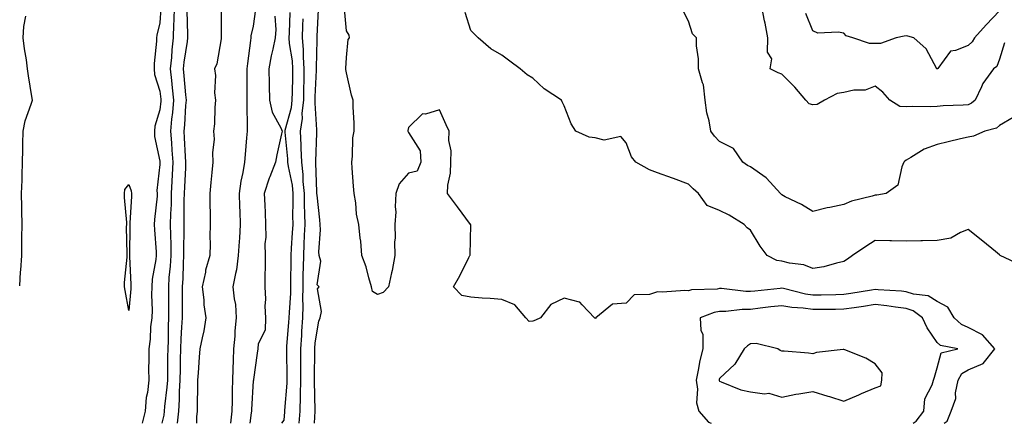
# Model space of a CAD drawing. Units: inches. Extents: x 947363 to 950003, y 7295258 to 7297898.
# Drawn here: x 947363 to 947680, y 7295258 to 7295388 of the extents above; entities that cross this region are included whole.
import ezdxf

# ---------------------------------------------------------------- set-up
doc = ezdxf.new("R2010")
doc.units = ezdxf.units.IN
doc.header["$MEASUREMENT"] = 0
doc.layers.add('Contour_94737295', color=7, linetype='Continuous', true_color=0xd0702e)

msp = doc.modelspace()

# ---------------------------------------------------------------- linework, layer by layer
at = {"layer": 'Contour_94737295'}
for points in [[(947408.44, 7295391.53, 3224), (947408.05, 7295386.71, 3224), (947407.13, 7295382.84, 3224), (947407.01, 7295381.92, 3224), (947407.01, 7295380.88, 3224), (947406.23, 7295373.74, 3224), (947406.21, 7295371.92, 3224), (947406.3, 7295370.17, 3224), (947408.05, 7295364.82, 3224), (947408.34, 7295362.21, 3224), (947408.37, 7295361.92, 3224), (947408.34, 7295361.63, 3224), (947408.05, 7295358.84, 3224), (947406.41, 7295353.56, 3224), (947406.33, 7295351.92, 3224), (947406.37, 7295350.24, 3224), (947408.05, 7295342.32, 3224), (947408.08, 7295341.95, 3224), (947408.08, 7295341.89, 3224), (947408.05, 7295341.24, 3224), (947407.12, 7295332.85, 3224), (947407.23, 7295331.92, 3224), (947407.16, 7295331.03, 3224), (947406.4, 7295323.57, 3224), (947406.27, 7295321.92, 3224), (947406.33, 7295320.2, 3224), (947406.87, 7295313.1, 3224), (947406.91, 7295311.92, 3224), (947406.81, 7295310.68, 3224), (947405.62, 7295304.35, 3224), (947405.47, 7295301.92, 3224), (947405.39, 7295299.26, 3224), (947405.55, 7295294.42, 3224), (947405.47, 7295291.92, 3224), (947405.1, 7295288.97, 3224), (947404.97, 7295285, 3224), (947404.5, 7295281.92, 3224), (947404.52, 7295278.39, 3224), (947404.47, 7295275.5, 3224), (947404.5, 7295271.92, 3224), (947404.07, 7295267.94, 3224), (947403.69, 7295266.28, 3224), (947403.33, 7295261.92, 3224), (947402.38, 7295258, 3224)], [(947412.63, 7295391.92, 3225), (947412.52, 7295387.45, 3225), (947412.42, 7295386.3, 3225), (947412.31, 7295381.92, 3225), (947411.9, 7295378.07, 3225), (947411.79, 7295375.66, 3225), (947411.43, 7295371.92, 3225), (947411.8, 7295368.17, 3225), (947412.04, 7295365.91, 3225), (947412.42, 7295361.92, 3225), (947412.09, 7295357.88, 3225), (947411.87, 7295355.74, 3225), (947411.54, 7295351.92, 3225), (947411.78, 7295348.19, 3225), (947411.97, 7295345.84, 3225), (947412.22, 7295341.92, 3225), (947412.03, 7295337.94, 3225), (947411.94, 7295335.81, 3225), (947411.76, 7295331.92, 3225), (947411.67, 7295328.3, 3225), (947411.52, 7295325.39, 3225), (947411.42, 7295321.92, 3225), (947411.46, 7295318.51, 3225), (947411.58, 7295315.45, 3225), (947411.61, 7295311.92, 3225), (947411.4, 7295308.57, 3225), (947411.01, 7295304.88, 3225), (947410.8, 7295301.92, 3225), (947410.81, 7295299.16, 3225), (947410.89, 7295294.76, 3225), (947410.9, 7295291.92, 3225), (947410.78, 7295289.19, 3225), (947410.71, 7295284.58, 3225), (947410.6, 7295281.92, 3225), (947410.56, 7295279.41, 3225), (947410.52, 7295274.39, 3225), (947410.48, 7295271.92, 3225), (947410.34, 7295269.63, 3225), (947409.58, 7295263.45, 3225), (947409.49, 7295261.92, 3225), (947409.34, 7295260.63, 3225), (947408.66, 7295258, 3225)], [(947416.78, 7295390.65, 3226), (947417.01, 7295382.96, 3226), (947416.98, 7295381.92, 3226), (947416.85, 7295380.72, 3226), (947415.83, 7295374.14, 3226), (947415.62, 7295371.92, 3226), (947415.83, 7295369.7, 3226), (947416.32, 7295363.65, 3226), (947416.49, 7295361.92, 3226), (947416.34, 7295360.21, 3226), (947415.95, 7295354.02, 3226), (947415.77, 7295351.92, 3226), (947415.91, 7295349.78, 3226), (947416.23, 7295343.74, 3226), (947416.35, 7295341.92, 3226), (947416.27, 7295340.14, 3226), (947415.98, 7295333.99, 3226), (947415.88, 7295331.92, 3226), (947415.83, 7295329.7, 3226), (947415.82, 7295324.15, 3226), (947415.76, 7295321.92, 3226), (947415.79, 7295319.66, 3226), (947415.7, 7295314.27, 3226), (947415.72, 7295311.92, 3226), (947415.56, 7295309.43, 3226), (947415.43, 7295304.54, 3226), (947415.25, 7295301.92, 3226), (947415.26, 7295299.13, 3226), (947415.2, 7295294.77, 3226), (947415.21, 7295291.92, 3226), (947415.08, 7295288.95, 3226), (947414.83, 7295285.14, 3226), (947414.69, 7295281.92, 3226), (947414.64, 7295278.51, 3226), (947414.58, 7295275.39, 3226), (947414.53, 7295271.92, 3226), (947414.31, 7295268.18, 3226), (947414.3, 7295265.67, 3226), (947414.06, 7295261.92, 3226), (947413.61, 7295258, 3226)], [(947427.81, 7295391.68, 3227), (947427.83, 7295382.14, 3227), (947427.84, 7295381.92, 3227), (947427.74, 7295381.61, 3227), (947426.38, 7295373.59, 3227), (947425.67, 7295371.92, 3227), (947425.97, 7295369.84, 3227), (947425.69, 7295364.28, 3227), (947425.93, 7295361.92, 3227), (947425.7, 7295359.57, 3227), (947425.67, 7295354.3, 3227), (947425.37, 7295351.92, 3227), (947425.49, 7295349.36, 3227), (947425.04, 7295344.93, 3227), (947425.14, 7295341.92, 3227), (947424.78, 7295338.65, 3227), (947424.51, 7295335.46, 3227), (947424.09, 7295331.92, 3227), (947424.15, 7295328.02, 3227), (947424.21, 7295325.76, 3227), (947424.27, 7295321.92, 3227), (947424.19, 7295318.06, 3227), (947424.23, 7295315.74, 3227), (947424.14, 7295311.92, 3227), (947422.75, 7295307.22, 3227), (947422.71, 7295306.58, 3227), (947421.73, 7295301.92, 3227), (947422.24, 7295297.73, 3227), (947422.18, 7295296.05, 3227), (947422.89, 7295291.92, 3227), (947422.21, 7295287.76, 3227), (947421.66, 7295285.53, 3227), (947420.98, 7295281.92, 3227), (947420.75, 7295279.22, 3227), (947420.35, 7295274.22, 3227), (947420.15, 7295271.92, 3227), (947420.14, 7295269.83, 3227), (947420.09, 7295263.96, 3227), (947420.08, 7295261.92, 3227), (947419.86, 7295260.11, 3227), (947419.88, 7295258, 3227)], [(947438.86, 7295391.11, 3228), (947438.05, 7295385.65, 3228), (947437.37, 7295382.6, 3228), (947437.3, 7295381.92, 3228), (947437.19, 7295381.06, 3228), (947436.23, 7295373.74, 3228), (947436.03, 7295371.92, 3228), (947436, 7295369.87, 3228), (947436.06, 7295363.91, 3228), (947436.03, 7295361.92, 3228), (947436.04, 7295359.91, 3228), (947436.1, 7295353.87, 3228), (947436.11, 7295351.92, 3228), (947435.94, 7295349.81, 3228), (947435.49, 7295344.48, 3228), (947435.29, 7295341.92, 3228), (947434.77, 7295338.64, 3228), (947434.12, 7295335.85, 3228), (947433.6, 7295331.92, 3228), (947433.72, 7295327.59, 3228), (947433.78, 7295326.19, 3228), (947433.91, 7295321.92, 3228), (947433.66, 7295317.53, 3228), (947433.53, 7295316.44, 3228), (947433.29, 7295311.92, 3228), (947432.67, 7295307.3, 3228), (947432.35, 7295306.22, 3228), (947431.58, 7295301.92, 3228), (947431.94, 7295298.03, 3228), (947432.35, 7295296.22, 3228), (947432.65, 7295291.92, 3228), (947432.22, 7295287.75, 3228), (947432.13, 7295286, 3228), (947431.75, 7295281.92, 3228), (947431.64, 7295278.33, 3228), (947431.54, 7295275.41, 3228), (947431.43, 7295271.92, 3228), (947431.34, 7295268.63, 3228), (947431.33, 7295265.2, 3228), (947431.24, 7295261.92, 3228), (947430.91, 7295259.06, 3228), (947430.81, 7295258, 3228)], [(947457.78, 7295258, 3227), (947458.01, 7295261.88, 3227), (947458.01, 7295261.96, 3227), (947457.8, 7295271.67, 3227), (947457.8, 7295272.17, 3227), (947457.96, 7295281.83, 3227), (947457.96, 7295281.92, 3227), (947457.96, 7295282.01, 3227), (947458.05, 7295283.92, 3227), (947459.17, 7295290.8, 3227), (947459.61, 7295291.92, 3227), (947460.09, 7295293.96, 3227), (947458.75, 7295301.22, 3227), (947459.31, 7295301.92, 3227), (947458.61, 7295302.48, 3227), (947459.84, 7295310.13, 3227), (947459.32, 7295311.92, 3227), (947459.21, 7295313.08, 3227), (947459.75, 7295320.22, 3227), (947459.63, 7295321.92, 3227), (947459.51, 7295323.38, 3227), (947458.63, 7295331.34, 3227), (947458.58, 7295331.92, 3227), (947458.55, 7295332.42, 3227), (947458.26, 7295341.71, 3227), (947458.25, 7295341.92, 3227), (947458.26, 7295342.13, 3227), (947458.53, 7295351.44, 3227), (947458.55, 7295351.92, 3227), (947458.52, 7295352.39, 3227), (947458.05, 7295360.93, 3227), (947458.03, 7295361.9, 3227), (947458.03, 7295361.92, 3227), (947458.03, 7295361.94, 3227), (947458.05, 7295363, 3227), (947458.44, 7295371.53, 3227), (947458.43, 7295371.92, 3227), (947458.44, 7295372.31, 3227), (947458.63, 7295381.34, 3227), (947458.65, 7295381.92, 3227), (947458.64, 7295382.51, 3227), (947459.04, 7295390.93, 3227)], [(947660.29, 7295258, 3226), (947661.25, 7295258.72, 3226), (947662.57, 7295261.92, 3226), (947664.02, 7295265.95, 3226), (947663.94, 7295267.81, 3226), (947664.74, 7295271.92, 3226), (947665.96, 7295274.01, 3226), (947668.05, 7295275.19, 3226), (947672.79, 7295277.18, 3226), (947676.59, 7295281.92, 3226), (947672.61, 7295286.48, 3226), (947668.05, 7295288.83, 3226), (947665.87, 7295289.74, 3226), (947663.54, 7295291.92, 3226), (947661.51, 7295295.38, 3226), (947658.05, 7295297.15, 3226), (947655.11, 7295298.98, 3226), (947650.47, 7295299.5, 3226), (947648.05, 7295300.29, 3226), (947646.59, 7295300.46, 3226), (947639.08, 7295300.89, 3226), (947638.05, 7295301, 3226), (947636.96, 7295300.83, 3226), (947630.27, 7295299.7, 3226), (947628.05, 7295299.37, 3226), (947625.47, 7295299.34, 3226), (947620.73, 7295299.24, 3226), (947618.05, 7295299.21, 3226), (947615.68, 7295299.55, 3226), (947608.62, 7295301.35, 3226), (947608.05, 7295301.45, 3226), (947607.52, 7295301.39, 3226), (947599.44, 7295300.53, 3226), (947598.05, 7295300.37, 3226), (947596.5, 7295300.37, 3226), (947588.67, 7295301.3, 3226), (947588.05, 7295301.3, 3226), (947587.3, 7295301.17, 3226), (947579.08, 7295300.89, 3226), (947578.05, 7295300.64, 3226), (947576.84, 7295300.71, 3226), (947569.76, 7295300.21, 3226), (947568.05, 7295300.29, 3226), (947565.55, 7295299.42, 3226), (947560.64, 7295299.33, 3226), (947558.05, 7295296.66, 3226), (947553.62, 7295296.35, 3226), (947548.29, 7295291.92, 3226), (947548.23, 7295291.74, 3226), (947548.05, 7295291.76, 3226), (947547.97, 7295291.84, 3226), (947547.81, 7295291.92, 3226), (947543.88, 7295296.09, 3226), (947543.12, 7295296.99, 3226), (947543.01, 7295296.96, 3226), (947538.05, 7295298.23, 3226), (947533.78, 7295296.19, 3226), (947530.44, 7295291.92, 3226), (947528.83, 7295291.14, 3226), (947528.05, 7295290.86, 3226), (947526.85, 7295290.72, 3226), (947525.72, 7295291.92, 3226), (947522.25, 7295296.12, 3226), (947518.05, 7295297.81, 3226), (947514.24, 7295298.11, 3226), (947511.69, 7295298.28, 3226), (947508.05, 7295298.56, 3226), (947505.21, 7295299.08, 3226), (947502.46, 7295301.92, 3226), (947504.55, 7295305.42, 3226), (947507.45, 7295311.32, 3226), (947507.77, 7295311.92, 3226), (947507.88, 7295312.09, 3226), (947508.04, 7295321.91, 3226), (947508.01, 7295321.96, 3226), (947503.74, 7295327.61, 3226), (947500.59, 7295331.92, 3226), (947500.72, 7295334.59, 3226), (947501.56, 7295338.41, 3226), (947501.66, 7295341.92, 3226), (947501.73, 7295345.6, 3226), (947501.01, 7295348.96, 3226), (947501.09, 7295351.92, 3226), (947500.1, 7295353.97, 3226), (947498.05, 7295358.79, 3226), (947493.54, 7295357.41, 3226), (947492.49, 7295357.48, 3226), (947488.05, 7295353.12, 3226), (947487.85, 7295352.12, 3226), (947487.84, 7295351.92, 3226), (947488.05, 7295351.51, 3226), (947491.79, 7295345.66, 3226), (947492.01, 7295341.92, 3226), (947490.85, 7295339.12, 3226), (947488.05, 7295338.44, 3226), (947485.02, 7295334.95, 3226), (947483.95, 7295331.92, 3226), (947483.74, 7295327.61, 3226), (947483.97, 7295326, 3226), (947483.67, 7295321.92, 3226), (947483.69, 7295317.56, 3226), (947483.57, 7295316.4, 3226), (947483.59, 7295311.92, 3226), (947482.79, 7295307.18, 3226), (947482.53, 7295306.4, 3226), (947481.55, 7295301.92, 3226), (947479.92, 7295300.05, 3226), (947478.05, 7295299.42, 3226), (947476.5, 7295300.37, 3226), (947476.12, 7295301.92, 3226), (947475.24, 7295304.73, 3226), (947474.43, 7295308.3, 3226), (947472.98, 7295311.92, 3226), (947472.71, 7295316.58, 3226), (947472.46, 7295317.51, 3226), (947472.07, 7295321.92, 3226), (947471.35, 7295325.22, 3226), (947471.05, 7295328.92, 3226), (947470.53, 7295331.92, 3226), (947470.33, 7295334.2, 3226), (947469.92, 7295340.05, 3226), (947469.76, 7295341.92, 3226), (947470.04, 7295343.91, 3226), (947470.17, 7295349.8, 3226), (947470.57, 7295351.92, 3226), (947470.61, 7295354.48, 3226), (947470.21, 7295359.76, 3226), (947470.26, 7295361.92, 3226), (947469.68, 7295363.55, 3226), (947468.05, 7295370.74, 3226), (947467.92, 7295371.79, 3226), (947467.92, 7295371.92, 3226), (947467.92, 7295372.05, 3226), (947468.05, 7295375.6, 3226), (947468.6, 7295381.37, 3226), (947469.1, 7295381.92, 3226), (947468.98, 7295382.85, 3226), (947468.05, 7295384.19, 3226), (947467.4, 7295391.27, 3226)], [(947684.96, 7295308.83, 3225), (947678.32, 7295311.92, 3225), (947678.18, 7295312.05, 3225), (947678.05, 7295312.13, 3225), (947676.75, 7295313.22, 3225), (947672.72, 7295316.59, 3225), (947668.05, 7295320.27, 3225), (947665.49, 7295319.36, 3225), (947662.48, 7295317.49, 3225), (947658.05, 7295316.83, 3225), (947653.3, 7295316.67, 3225), (947652.82, 7295316.69, 3225), (947648.05, 7295316.53, 3225), (947643.35, 7295316.62, 3225), (947642.82, 7295316.69, 3225), (947638.05, 7295316.75, 3225), (947635.09, 7295314.88, 3225), (947630.79, 7295311.92, 3225), (947629.2, 7295310.77, 3225), (947628.05, 7295310.02, 3225), (947625.66, 7295309.53, 3225), (947621.63, 7295308.34, 3225), (947618.05, 7295307.76, 3225), (947615.12, 7295308.99, 3225), (947610.5, 7295309.47, 3225), (947608.05, 7295310.12, 3225), (947606.43, 7295310.3, 3225), (947603.33, 7295311.92, 3225), (947601.1, 7295314.97, 3225), (947598.05, 7295320.05, 3225), (947596.95, 7295320.82, 3225), (947595.98, 7295321.92, 3225), (947591.1, 7295324.97, 3225), (947588.05, 7295326.4, 3225), (947584.11, 7295327.98, 3225), (947581.32, 7295331.92, 3225), (947579.54, 7295333.41, 3225), (947578.05, 7295334.88, 3225), (947573.25, 7295336.72, 3225), (947572.97, 7295336.84, 3225), (947568.05, 7295338.49, 3225), (947565.58, 7295339.45, 3225), (947561.16, 7295341.92, 3225), (947559.77, 7295343.64, 3225), (947558.05, 7295348.23, 3225), (947556.3, 7295350.17, 3225), (947550.97, 7295349, 3225), (947548.05, 7295349.74, 3225), (947546.1, 7295349.97, 3225), (947541.79, 7295351.92, 3225), (947540.37, 7295354.24, 3225), (947538.05, 7295360.06, 3225), (947537.45, 7295361.32, 3225), (947537.22, 7295361.92, 3225), (947531.68, 7295365.55, 3225), (947528.05, 7295368.98, 3225), (947526.18, 7295370.05, 3225), (947523.96, 7295371.92, 3225), (947520.59, 7295374.46, 3225), (947518.05, 7295376.4, 3225), (947514.51, 7295378.38, 3225), (947510.47, 7295381.92, 3225), (947509.22, 7295383.09, 3225), (947508.05, 7295384.32, 3225), (947506.23, 7295390.1, 3225)], [(947682.44, 7295356.31, 3224), (947678.05, 7295353.71, 3224), (947677.06, 7295352.91, 3224), (947673.34, 7295351.92, 3224), (947669.69, 7295350.28, 3224), (947668.05, 7295350.02, 3224), (947665.56, 7295349.43, 3224), (947661.52, 7295348.45, 3224), (947658.05, 7295347.63, 3224), (947653.84, 7295346.13, 3224), (947649.56, 7295343.43, 3224), (947648.05, 7295342.62, 3224), (947647.65, 7295342.32, 3224), (947647.3, 7295341.92, 3224), (947646.63, 7295340.5, 3224), (947645.4, 7295334.57, 3224), (947641.65, 7295331.92, 3224), (947638.6, 7295331.37, 3224), (947638.05, 7295331.31, 3224), (947637.13, 7295331, 3224), (947630.5, 7295329.47, 3224), (947628.05, 7295328.32, 3224), (947623.54, 7295327.41, 3224), (947622.64, 7295327.33, 3224), (947618.05, 7295326.14, 3224), (947614.43, 7295328.3, 3224), (947609.1, 7295330.87, 3224), (947608.05, 7295331.41, 3224), (947607.82, 7295331.69, 3224), (947607.66, 7295331.92, 3224), (947603.2, 7295336.77, 3224), (947603.06, 7295336.93, 3224), (947603.01, 7295336.96, 3224), (947598.05, 7295340.51, 3224), (947597.04, 7295340.91, 3224), (947595.57, 7295341.92, 3224), (947592.5, 7295346.37, 3224), (947588.05, 7295348.61, 3224), (947586.47, 7295350.34, 3224), (947585.3, 7295351.92, 3224), (947584.73, 7295355.24, 3224), (947583.95, 7295357.82, 3224), (947583.44, 7295361.92, 3224), (947582.92, 7295366.79, 3224), (947582.54, 7295367.43, 3224), (947581.32, 7295371.92, 3224), (947581.29, 7295375.16, 3224), (947580.65, 7295379.32, 3224), (947580.62, 7295381.92, 3224), (947579.37, 7295383.24, 3224), (947578.05, 7295387.34, 3224), (947576.49, 7295390.36, 3224)], [(947679.66, 7295380.31, 3223), (947678.05, 7295375.09, 3223), (947677.2, 7295372.77, 3223), (947676.17, 7295371.92, 3223), (947672.72, 7295367.25, 3223), (947672.34, 7295366.21, 3223), (947670.28, 7295361.92, 3223), (947669.09, 7295360.88, 3223), (947668.05, 7295360.44, 3223), (947666.43, 7295360.3, 3223), (947659.92, 7295360.05, 3223), (947658.05, 7295359.87, 3223), (947655.89, 7295359.76, 3223), (947650.09, 7295359.88, 3223), (947648.05, 7295359.76, 3223), (947646.04, 7295359.91, 3223), (947642.83, 7295361.92, 3223), (947640.56, 7295364.43, 3223), (947638.05, 7295366.39, 3223), (947634.83, 7295365.14, 3223), (947631.24, 7295365.11, 3223), (947628.05, 7295364.41, 3223), (947625.92, 7295364.05, 3223), (947621.8, 7295361.92, 3223), (947619.43, 7295360.54, 3223), (947618.05, 7295360.43, 3223), (947616.87, 7295360.74, 3223), (947615.83, 7295361.92, 3223), (947612.22, 7295366.09, 3223), (947608.05, 7295370.27, 3223), (947606.85, 7295370.72, 3223), (947604.3, 7295371.92, 3223), (947604.83, 7295375.14, 3223), (947603.46, 7295377.33, 3223), (947603.61, 7295381.92, 3223), (947602.74, 7295386.61, 3223), (947602.56, 7295387.41, 3223), (947601.67, 7295391.92, 3223)], [(947678.05, 7295390.62, 3222), (947673.81, 7295386.16, 3222), (947670.04, 7295381.92, 3222), (947669.34, 7295380.63, 3222), (947668.05, 7295379.49, 3222), (947663.95, 7295377.82, 3222), (947662.29, 7295377.68, 3222), (947658.24, 7295372.11, 3222), (947658.08, 7295371.92, 3222), (947658.07, 7295371.9, 3222), (947658.05, 7295371.9, 3222), (947658.03, 7295371.9, 3222), (947658.02, 7295371.92, 3222), (947657.97, 7295372, 3222), (947654.51, 7295378.38, 3222), (947650.58, 7295381.92, 3222), (947648.59, 7295382.46, 3222), (947648.05, 7295382.57, 3222), (947647.45, 7295382.52, 3222), (947644.83, 7295381.92, 3222), (947639.82, 7295380.15, 3222), (947638.05, 7295380.12, 3222), (947636.23, 7295380.1, 3222), (947630.92, 7295381.92, 3222), (947628.75, 7295382.62, 3222), (947628.05, 7295383.4, 3222), (947626.17, 7295383.8, 3222), (947619.61, 7295383.48, 3222), (947618.05, 7295384.15, 3222), (947615.85, 7295389.72, 3222)], [(947363, 7295302.22, 3224), (947363.27, 7295306.7, 3224), (947363.32, 7295307.19, 3224), (947363.64, 7295311.92, 3224), (947363.68, 7295316.29, 3224), (947363.74, 7295317.61, 3224), (947363.79, 7295321.92, 3224), (947363.7, 7295326.27, 3224), (947363.66, 7295327.53, 3224), (947363.56, 7295331.92, 3224), (947363.76, 7295336.21, 3224), (947363.76, 7295337.63, 3224), (947363.94, 7295341.92, 3224), (947364.05, 7295345.92, 3224), (947363.98, 7295347.85, 3224), (947364.07, 7295351.92, 3224), (947364.74, 7295355.23, 3224), (947366.71, 7295360.58, 3224), (947367.07, 7295361.92, 3224), (947366.92, 7295363.05, 3224), (947365.82, 7295369.69, 3224), (947365.55, 7295371.92, 3224), (947365.14, 7295374.83, 3224), (947364.53, 7295378.4, 3224), (947364.09, 7295381.92, 3224), (947364.34, 7295385.63, 3224), (947365.01, 7295388.88, 3224)], [(947445.07, 7295388.94, 3229), (947445.32, 7295384.65, 3229), (947445.18, 7295381.92, 3229), (947444.43, 7295378.3, 3229), (947443.83, 7295376.14, 3229), (947443.1, 7295371.92, 3229), (947443.21, 7295367.08, 3229), (947443.22, 7295366.75, 3229), (947443.32, 7295361.92, 3229), (947444.17, 7295358.04, 3229), (947446.97, 7295353, 3229), (947447.39, 7295351.92, 3229), (947447.24, 7295351.11, 3229), (947445.67, 7295344.3, 3229), (947445.31, 7295341.92, 3229), (947443.43, 7295337.3, 3229), (947443.19, 7295336.78, 3229), (947441.63, 7295331.92, 3229), (947441.8, 7295328.17, 3229), (947441.9, 7295325.77, 3229), (947442.06, 7295321.92, 3229), (947442.13, 7295317.84, 3229), (947441.82, 7295315.69, 3229), (947441.91, 7295311.92, 3229), (947441.9, 7295308.07, 3229), (947441.86, 7295305.73, 3229), (947441.85, 7295301.92, 3229), (947442.04, 7295297.93, 3229), (947441.81, 7295295.68, 3229), (947442.06, 7295291.92, 3229), (947441.99, 7295287.98, 3229), (947439.72, 7295283.59, 3229), (947439.63, 7295281.92, 3229), (947439.39, 7295280.58, 3229), (947438.18, 7295272.05, 3229), (947438.16, 7295271.92, 3229), (947438.19, 7295271.78, 3229), (947438.05, 7295271.63, 3229), (947437.55, 7295262.42, 3229), (947437.54, 7295261.92, 3229), (947437.47, 7295261.34, 3229), (947437.04, 7295258, 3229)], [(947447.34, 7295258, 3229), (947448.05, 7295259.05, 3229), (947448.25, 7295261.72, 3229), (947448.26, 7295261.92, 3229), (947448.26, 7295262.13, 3229), (947449.03, 7295270.94, 3229), (947449.06, 7295271.92, 3229), (947449.06, 7295272.93, 3229), (947448.88, 7295281.09, 3229), (947448.88, 7295281.92, 3229), (947448.94, 7295282.81, 3229), (947449.58, 7295290.39, 3229), (947449.68, 7295291.92, 3229), (947449.72, 7295293.59, 3229), (947450.15, 7295299.82, 3229), (947450.2, 7295301.92, 3229), (947450.23, 7295304.1, 3229), (947450.25, 7295309.72, 3229), (947450.28, 7295311.92, 3229), (947450.39, 7295314.26, 3229), (947450.77, 7295319.2, 3229), (947450.9, 7295321.92, 3229), (947450.88, 7295324.75, 3229), (947450.98, 7295328.99, 3229), (947450.95, 7295331.92, 3229), (947450.69, 7295334.56, 3229), (947449.42, 7295340.55, 3229), (947449.24, 7295341.92, 3229), (947449.2, 7295343.07, 3229), (947448.34, 7295351.63, 3229), (947448.33, 7295351.92, 3229), (947448.38, 7295352.25, 3229), (947450.4, 7295359.57, 3229), (947450.66, 7295361.92, 3229), (947450.71, 7295364.58, 3229), (947450.8, 7295369.17, 3229), (947450.85, 7295371.92, 3229), (947450.68, 7295374.55, 3229), (947449.8, 7295380.17, 3229), (947449.66, 7295381.92, 3229), (947449.71, 7295383.58, 3229), (947449.93, 7295390.04, 3229)], [(947452.88, 7295258, 3228), (947453.14, 7295261.92, 3228), (947453.29, 7295266.68, 3228), (947453.28, 7295267.15, 3228), (947453.43, 7295271.92, 3228), (947453.41, 7295276.56, 3228), (947453.43, 7295277.3, 3228), (947453.42, 7295281.92, 3228), (947453.7, 7295286.27, 3228), (947453.76, 7295287.63, 3228), (947454.05, 7295291.92, 3228), (947454.13, 7295295.84, 3228), (947454.08, 7295297.95, 3228), (947454.16, 7295301.92, 3228), (947454.21, 7295305.76, 3228), (947454.28, 7295308.15, 3228), (947454.34, 7295311.92, 3228), (947454.51, 7295315.46, 3228), (947454.58, 7295318.45, 3228), (947454.76, 7295321.92, 3228), (947454.73, 7295325.24, 3228), (947454.61, 7295328.48, 3228), (947454.58, 7295331.92, 3228), (947454.19, 7295335.78, 3228), (947454.17, 7295338.04, 3228), (947453.68, 7295341.92, 3228), (947453.5, 7295346.47, 3228), (947453.51, 7295347.38, 3228), (947453.3, 7295351.92, 3228), (947453.92, 7295356.05, 3228), (947453.88, 7295357.75, 3228), (947454.35, 7295361.92, 3228), (947454.42, 7295365.55, 3228), (947454.46, 7295368.33, 3228), (947454.52, 7295371.92, 3228), (947454.27, 7295375.7, 3228), (947454.29, 7295378.16, 3228), (947453.99, 7295381.92, 3228), (947454.1, 7295385.87, 3228), (947454.15, 7295388.02, 3228)], [(947650.29, 7295258, 3227), (947651.32, 7295258.65, 3227), (947653.7, 7295261.92, 3227), (947654.11, 7295265.86, 3227), (947656.45, 7295270.32, 3227), (947656.82, 7295271.92, 3227), (947657.13, 7295272.84, 3227), (947658.05, 7295275.87, 3227), (947659.35, 7295280.62, 3227), (947664.64, 7295281.92, 3227), (947659.14, 7295283.01, 3227), (947658.05, 7295284.01, 3227), (947654.78, 7295288.65, 3227), (947653.34, 7295291.92, 3227), (947650.3, 7295294.17, 3227), (947648.05, 7295294.9, 3227), (947644.67, 7295295.3, 3227), (947641.89, 7295295.76, 3227), (947638.05, 7295296.17, 3227), (947634.38, 7295295.59, 3227), (947631.3, 7295295.17, 3227), (947628.05, 7295294.68, 3227), (947625.33, 7295294.64, 3227), (947620.76, 7295294.63, 3227), (947618.05, 7295294.61, 3227), (947614.93, 7295295.04, 3227), (947611.35, 7295295.22, 3227), (947608.05, 7295295.78, 3227), (947604.57, 7295295.4, 3227), (947601.11, 7295294.98, 3227), (947598.05, 7295294.63, 3227), (947595.34, 7295294.63, 3227), (947590.11, 7295293.98, 3227), (947588.05, 7295293.97, 3227), (947586.31, 7295293.66, 3227), (947581.85, 7295291.92, 3227), (947581.99, 7295287.98, 3227), (947582.65, 7295286.52, 3227), (947582.72, 7295281.92, 3227), (947581.73, 7295278.24, 3227), (947581.2, 7295275.07, 3227), (947580.49, 7295271.92, 3227), (947580.96, 7295269.01, 3227), (947580.66, 7295264.53, 3227), (947581.38, 7295261.92, 3227), (947584.51, 7295258.38, 3227), (947585.36, 7295258, 3227)]]:
    msp.add_polyline3d(points, dxfattribs=at)
for points in [[(947398.05, 7295294.22, 3223), (947396.88, 7295300.75, 3223), (947396.67, 7295301.92, 3223), (947396.67, 7295303.3, 3223), (947397.51, 7295311.38, 3223), (947397.51, 7295311.92, 3223), (947397.56, 7295312.41, 3223), (947397.35, 7295321.22, 3223), (947397.41, 7295321.92, 3223), (947397.41, 7295322.56, 3223), (947396.71, 7295330.58, 3223), (947396.7, 7295331.92, 3223), (947396.84, 7295333.13, 3223), (947398.05, 7295334.81, 3223), (947398.89, 7295332.76, 3223), (947398.99, 7295331.92, 3223), (947398.92, 7295331.05, 3223), (947398.44, 7295322.31, 3223), (947398.41, 7295321.92, 3223), (947398.43, 7295321.54, 3223), (947398.3, 7295312.17, 3223), (947398.31, 7295311.92, 3223), (947398.29, 7295311.68, 3223), (947398.75, 7295302.62, 3223), (947398.71, 7295301.92, 3223), (947398.69, 7295301.28, 3223)], [(947638.05, 7295269.36, 3228), (947639.92, 7295270.05, 3228), (947640.25, 7295271.92, 3228), (947640.33, 7295274.2, 3228), (947638.05, 7295277.11, 3228), (947635.11, 7295278.98, 3228), (947628.36, 7295281.61, 3228), (947628.05, 7295281.75, 3228), (947627.83, 7295281.7, 3228), (947619.2, 7295280.77, 3228), (947618.05, 7295280.36, 3228), (947616.63, 7295280.5, 3228), (947608.82, 7295281.15, 3228), (947608.05, 7295281.23, 3228), (947607.58, 7295281.45, 3228), (947606.79, 7295281.92, 3228), (947599.8, 7295283.67, 3228), (947598.05, 7295283.53, 3228), (947597.01, 7295282.96, 3228), (947595.96, 7295281.92, 3228), (947593, 7295276.97, 3228), (947588.05, 7295272.42, 3228), (947587.92, 7295272.05, 3228), (947587.9, 7295271.92, 3228), (947587.92, 7295271.79, 3228), (947588.05, 7295271.52, 3228), (947588.61, 7295271.36, 3228), (947594.89, 7295268.76, 3228), (947598.05, 7295268.16, 3228), (947602.46, 7295267.51, 3228), (947603.85, 7295267.72, 3228), (947608.05, 7295266.43, 3228), (947612.59, 7295267.38, 3228), (947613.58, 7295267.45, 3228), (947618.05, 7295268.19, 3228), (947622.89, 7295266.76, 3228), (947623.36, 7295266.61, 3228), (947628.05, 7295265.14, 3228), (947632.8, 7295267.17, 3228), (947633.66, 7295267.53, 3228)]]:
    msp.add_polyline3d(points, close=True, dxfattribs=at)

doc.saveas('drawing.dxf')
